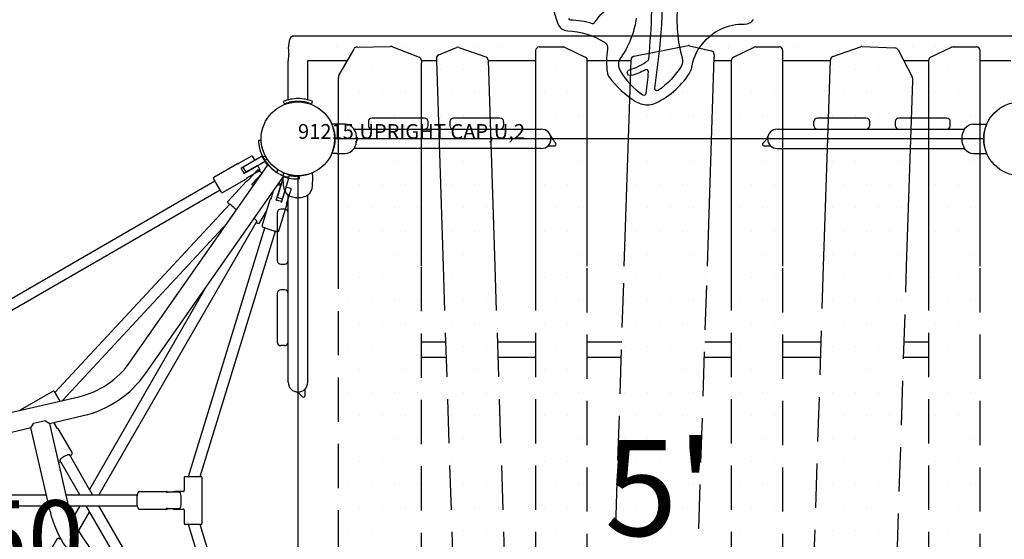
# Model space of a CAD drawing. Extents: x -432 to 1381, y 270 to 852.
# Drawn here: x 557 to 624, y 458 to 493 of the extents above; entities that cross this region are included whole.
import ezdxf
from ezdxf.enums import TextEntityAlignment as Align

# ---------------------------------------------------------------- set-up
doc = ezdxf.new("R2010")
doc.units = 0
doc.header["$LTSCALE"] = 12
doc.header["$MEASUREMENT"] = 0
doc.linetypes.add('HIDDEN', pattern=[0.375, 0.25, -0.125])
for name, color, linetype in [('27', 4, 'CONTINUOUS'), ('81', 252, 'CONTINUOUS'), ('GT-COMPONENT_LINEWORK', 7, 'CONTINUOUS'), ('GT-COMPONENT_PART_NUMBERS', 7, 'CONTINUOUS')]:
    doc.layers.add(name, color=color, linetype=linetype)
doc.styles.add('NORMAL', font='romans.shx')
doc.styles.get("Standard").update_dxf_attribs({"font": 'romans.shx'})

msp = doc.modelspace()

# ---------------------------------------------------------------- hatches: boundary and pattern name
at = {"layer": '81'}
h = msp.add_hatch(dxfattribs=at)
h.set_pattern_fill('DOTS', color=256, scale=25, angle=180)
h.set_pattern_definition([(180, (600.783, 485.3277), (-0.78125, -1.5625), [0, -1.5625])])
edge = h.paths.add_edge_path()
edge.add_line((622.543, 429.449), (625.69, 429.449))
edge.add_line((625.69, 429.449), (625.69, 429.49))
edge.add_line((625.69, 429.49), (625.773, 429.49))
edge.add_arc((623.995, 430.279), 1.945, 336.0839, 372.77246)
edge.add_line((625.892, 430.709), (625.926, 430.709))
edge.add_line((625.926, 430.709), (625.94, 431.109))
edge.add_line((625.94, 431.109), (625.94, 433.671))
edge.add_line((625.94, 433.671), (625.938, 433.753))
edge.add_spline(control_points=[(626.278, 433.865), (626.278, 433.865), (626.266, 433.86), (626.219, 433.842), (626.183, 433.828), (626.098, 433.799), (626.044, 433.782), (625.924, 433.749), (625.859, 433.734), (625.797, 433.722)], knot_values=[5.826647, 5.826647, 5.826647, 5.826647, 6.305153, 6.305153, 6.783658, 6.783658, 7.265667, 7.265667, 7.747676, 7.747676, 7.747676, 7.747676], degree=3, periodic=0)
edge.add_arc((625.283, 436.328), 2.656, 258.84982, 281.15018, ccw=False)
edge.add_spline(control_points=[(624.769, 433.722), (624.707, 433.734), (624.641, 433.749), (624.522, 433.782), (624.468, 433.799), (624.383, 433.828), (624.347, 433.842), (624.3, 433.86), (624.288, 433.865), (624.288, 433.865)], knot_values=[7.747676, 7.747676, 7.747676, 7.747676, 8.229686, 8.229686, 8.711695, 8.711695, 9.1902, 9.1902, 9.668706, 9.668706, 9.668706, 9.668706], degree=3, periodic=0)
edge.add_line((624.628, 433.753), (624.625, 433.671))
edge.add_line((624.625, 433.671), (624.625, 431.109))
edge.add_line((624.625, 431.109), (622.543, 431.109))
edge.add_line((622.543, 431.109), (622.543, 429.449))
edge = h.paths.add_edge_path()
edge.add_line((575.792, 429.49), (575.875, 429.49))
edge.add_line((575.875, 429.49), (575.875, 429.449))
edge.add_line((575.875, 429.449), (579.655, 429.449))
edge.add_line((579.655, 429.449), (579.132, 429.808))
edge.add_arc((579.274, 430.014), 0.25, 180, 235.49585, ccw=False)
edge.add_line((579.024, 430.014), (579.024, 430.158))
edge.add_line((579.024, 430.158), (579.024, 431.109))
edge.add_line((579.024, 431.109), (576.94, 431.109))
edge.add_line((576.94, 431.109), (576.94, 433.671))
edge.add_line((576.94, 433.671), (576.938, 433.753))
edge.add_spline(control_points=[(577.278, 433.865), (577.278, 433.865), (577.266, 433.86), (577.219, 433.842), (577.183, 433.828), (577.098, 433.799), (577.044, 433.782), (576.924, 433.749), (576.859, 433.734), (576.797, 433.722)], knot_values=[5.826647, 5.826647, 5.826647, 5.826647, 6.305153, 6.305153, 6.783658, 6.783658, 7.265667, 7.265667, 7.747676, 7.747676, 7.747676, 7.747676], degree=3, periodic=0)
edge.add_arc((576.283, 436.328), 2.656, 258.84982, 281.15018, ccw=False)
edge.add_spline(control_points=[(575.769, 433.722), (575.707, 433.734), (575.641, 433.749), (575.522, 433.782), (575.468, 433.799), (575.383, 433.828), (575.347, 433.842), (575.3, 433.86), (575.288, 433.865), (575.288, 433.865)], knot_values=[7.747676, 7.747676, 7.747676, 7.747676, 8.229686, 8.229686, 8.711695, 8.711695, 9.1902, 9.1902, 9.668706, 9.668706, 9.668706, 9.668706], degree=3, periodic=0)
edge.add_line((575.628, 433.753), (575.625, 433.671))
edge.add_line((575.625, 433.671), (575.625, 431.109))
edge.add_line((575.625, 431.109), (575.639, 430.709))
edge.add_line((575.639, 430.709), (575.674, 430.709))
edge.add_arc((577.57, 430.279), 1.945, 527.22754, 563.9161)
h.paths.add_polyline_path([(616.035, 429.95, -0.245036), (615.922, 429.748), (615.462, 429.449), (619.043, 429.449), (619.043, 431.109), (616.073, 431.109)])
h.paths.add_polyline_path([(609.166, 429.449), (610.387, 429.449), (610.441, 431.109), (609.166, 431.109)])
h.paths.add_polyline_path([(602.506, 429.449), (605.666, 429.449), (605.666, 431.109), (602.56, 431.109)])
h.paths.add_polyline_path([(595.899, 429.449), (596.875, 429.449), (596.929, 431.109), (595.899, 431.109)])
h.paths.add_polyline_path([(591.178, 429.449), (592.399, 429.449), (592.399, 431.109), (591.124, 431.109)])
h.paths.add_polyline_path([(584.649, 429.449), (587.672, 429.449), (587.618, 431.109), (584.649, 431.109)])
edge = h.paths.add_edge_path()
edge.add_line((575.674, 491.017), (575.639, 491.017))
edge.add_line((575.639, 491.017), (575.625, 490.617))
edge.add_line((575.625, 490.617), (575.625, 488.055))
edge.add_line((575.625, 488.055), (575.628, 487.973))
edge.add_spline(control_points=[(575.288, 487.862), (575.288, 487.862), (575.3, 487.866), (575.347, 487.885), (575.383, 487.898), (575.468, 487.927), (575.522, 487.944), (575.641, 487.977), (575.707, 487.993), (575.769, 488.005)], knot_values=[5.826647, 5.826647, 5.826647, 5.826647, 6.305139, 6.305139, 6.783645, 6.783645, 7.265654, 7.265654, 7.747663, 7.747663, 7.747663, 7.747663], degree=3, periodic=0)
edge.add_arc((576.283, 485.399), 2.656, 438.84982, 461.15018, ccw=False)
edge.add_spline(control_points=[(576.797, 488.005), (576.859, 487.993), (576.924, 487.977), (577.044, 487.944), (577.098, 487.927), (577.183, 487.898), (577.219, 487.885), (577.266, 487.866), (577.278, 487.862), (577.278, 487.862)], knot_values=[7.74769, 7.74769, 7.74769, 7.74769, 8.229699, 8.229699, 8.711708, 8.711708, 9.190214, 9.190214, 9.668706, 9.668706, 9.668706, 9.668706], degree=3, periodic=0)
edge.add_line((576.938, 487.973), (576.94, 488.055))
edge.add_line((576.94, 488.055), (576.94, 490.617))
edge.add_line((576.94, 490.617), (579.631, 490.617))
edge.add_line((579.631, 490.617), (580.085, 491.415))
edge.add_arc((580.303, 491.292), 0.25, 451.25214, 510.3473, ccw=False)
edge.add_line((580.297, 491.541), (582.542, 491.591))
edge.add_arc((582.548, 491.341), 0.25, 429.09297, 451.25214, ccw=False)
edge.add_line((582.637, 491.574), (584.49, 490.866))
edge.add_arc((584.401, 490.633), 0.25, 360, 429.09297, ccw=False)
edge.add_line((584.651, 490.633), (584.651, 490.617))
edge.add_line((584.651, 490.617), (585.672, 490.617))
edge.add_line((585.672, 490.617), (585.671, 490.65))
edge.add_line((585.671, 490.65), (585.671, 490.798))
edge.add_arc((585.921, 490.798), 0.25, 472.24579, 540, ccw=False)
edge.add_line((585.826, 491.029), (587.023, 491.519))
edge.add_arc((587.117, 491.287), 0.25, 430.42482, 472.24579, ccw=False)
edge.add_line((587.201, 491.523), (589.011, 490.879))
edge.add_arc((588.927, 490.644), 0.25, 361.87271, 430.42482, ccw=False)
edge.add_line((589.177, 490.652), (589.178, 490.617))
edge.add_line((589.178, 490.617), (592.399, 490.617))
edge.add_line((592.399, 490.617), (592.399, 491.16))
edge.add_line((592.399, 491.16), (592.399, 491.303))
edge.add_arc((592.649, 491.303), 0.25, 450, 540, ccw=False)
edge.add_line((592.649, 491.553), (594.24, 491.553))
edge.add_arc((594.24, 491.303), 0.25, 424.68877, 450, ccw=False)
edge.add_line((594.347, 491.529), (595.756, 490.863))
edge.add_arc((595.649, 490.637), 0.25, 360, 424.68877, ccw=False)
edge.add_line((595.899, 490.637), (595.899, 490.617))
edge.add_line((595.899, 490.617), (598.864, 490.617))
edge.add_line((598.864, 490.617), (598.866, 490.687))
edge.add_arc((599.116, 490.679), 0.25, 461.10415, 538.13728, ccw=False)
edge.add_line((599.068, 490.924), (602.733, 491.643))
edge.add_arc((602.781, 491.398), 0.25, 436.33922, 461.10415, ccw=False)
edge.add_line((602.84, 491.641), (604.314, 491.283))
edge.add_arc((604.255, 491.04), 0.25, 360.00453, 436.34375, ccw=False)
edge.add_line((604.505, 491.04), (604.505, 490.896))
edge.add_line((604.505, 490.896), (604.496, 490.617))
edge.add_line((604.496, 490.617), (605.666, 490.617))
edge.add_line((605.666, 490.617), (605.666, 490.637))
edge.add_arc((605.916, 490.637), 0.25, 475.31123, 540, ccw=False)
edge.add_line((605.809, 490.863), (607.219, 491.529))
edge.add_arc((607.325, 491.303), 0.25, 450.00525, 475.31648, ccw=False)
edge.add_line((607.325, 491.553), (608.916, 491.553))
edge.add_arc((608.916, 491.303), 0.25, 360, 450, ccw=False)
edge.add_line((609.166, 491.303), (609.166, 491.16))
edge.add_line((609.166, 491.16), (609.166, 490.617))
edge.add_line((609.166, 490.617), (612.382, 490.617))
edge.add_line((612.382, 490.617), (612.384, 490.675))
edge.add_arc((612.633, 490.667), 0.25, 469.57882, 538.13243, ccw=False)
edge.add_line((612.55, 490.903), (614.425, 491.57))
edge.add_arc((614.509, 491.334), 0.25, 447.49261, 469.57882, ccw=False)
edge.add_line((614.52, 491.584), (616.762, 491.486))
edge.add_arc((616.751, 491.236), 0.25, 387.92574, 447.49261, ccw=False)
edge.add_line((616.972, 491.353), (617.362, 490.617))
edge.add_line((617.362, 490.617), (619.043, 490.617))
edge.add_line((619.043, 490.617), (619.043, 490.637))
edge.add_arc((619.293, 490.637), 0.25, 115.31123, 180, ccw=False)
edge.add_line((619.186, 490.863), (620.596, 491.529))
edge.add_arc((620.702, 491.303), 0.25, 450, 475.31123, ccw=False)
edge.add_line((620.702, 491.553), (622.293, 491.553))
edge.add_arc((622.293, 491.303), 0.25, 360, 450, ccw=False)
edge.add_line((622.543, 491.303), (622.543, 491.16))
edge.add_line((622.543, 491.16), (622.543, 490.617))
edge.add_line((622.543, 490.617), (624.625, 490.617))
edge.add_line((624.625, 490.617), (624.625, 488.055))
edge.add_line((624.625, 488.055), (624.628, 487.973))
edge.add_spline(control_points=[(624.288, 487.862), (624.288, 487.862), (624.3, 487.866), (624.347, 487.885), (624.383, 487.898), (624.468, 487.927), (624.522, 487.944), (624.641, 487.977), (624.707, 487.993), (624.769, 488.005)], knot_values=[5.826647, 5.826647, 5.826647, 5.826647, 6.305139, 6.305139, 6.783645, 6.783645, 7.265654, 7.265654, 7.747663, 7.747663, 7.747663, 7.747663], degree=3, periodic=0)
edge.add_arc((625.283, 485.399), 2.656, 438.84982, 461.15018, ccw=False)
edge.add_spline(control_points=[(625.797, 488.005), (625.859, 487.993), (625.924, 487.977), (626.044, 487.944), (626.098, 487.927), (626.183, 487.898), (626.219, 487.885), (626.266, 487.866), (626.278, 487.862), (626.278, 487.862)], knot_values=[7.74769, 7.74769, 7.74769, 7.74769, 8.229699, 8.229699, 8.711708, 8.711708, 9.190214, 9.190214, 9.668706, 9.668706, 9.668706, 9.668706], degree=3, periodic=0)
edge.add_line((625.938, 487.973), (625.94, 488.055))
edge.add_line((625.94, 488.055), (625.94, 490.617))
edge.add_line((625.94, 490.617), (625.926, 491.017))
edge.add_line((625.926, 491.017), (625.892, 491.017))
edge.add_arc((623.995, 491.447), 1.945, 347.22754, 383.9161)
edge.add_line((625.773, 492.236), (625.69, 492.236))
edge.add_line((625.69, 492.236), (625.69, 492.277))
edge.add_line((625.69, 492.277), (575.875, 492.277))
edge.add_line((575.875, 492.277), (575.875, 492.236))
edge.add_line((575.875, 492.236), (575.792, 492.236))
edge.add_arc((577.57, 491.447), 1.945, 516.0839, 552.77246)
h.paths.add_polyline_path([(579.024, 430.158), (579.024, 430.014, 0.246993), (579.132, 429.808), (582.249, 427.666, 0.246588), (582.479, 427.638), (584.488, 428.405, 0.310957), (584.649, 428.639), (584.651, 490.489, 0.072855), (584.64, 490.561, 0.392695), (584.49, 490.866), (582.637, 491.574, 0.09699), (582.542, 491.591), (580.297, 491.541, 0.263722), (580.085, 491.415), (579.058, 489.611, 0.130103), (579.026, 489.487)])
h.paths.add_polyline_path([(587.68, 429.198, 0.1294), (587.717, 429.076), (588.503, 427.786, 0.267443), (588.722, 427.666), (589.864, 427.691, 0.091838), (589.954, 427.71), (591.052, 428.159, 0.385968), (591.197, 428.462, 0.081066), (591.208, 428.542), (589.177, 490.652, 0.308367), (589.011, 490.879), (587.201, 491.523, 0.184531), (587.023, 491.519), (585.826, 491.029, 0.385968), (585.681, 490.726, 0.110267), (585.674, 490.617), (585.672, 490.617)])
h.paths.add_polyline_path([(592.399, 428.566, 0.290001), (592.542, 428.34), (594.042, 427.63, 0.224546), (594.256, 427.63), (595.756, 428.34, 0.290001), (595.899, 428.566), (595.899, 490.493), (595.899, 490.637, 0.290001), (595.756, 490.863), (594.347, 491.529, 0.110892), (594.24, 491.553), (592.649, 491.553, 0.414214), (592.399, 491.303), (592.399, 491.16)])
h.paths.add_polyline_path([(596.814, 427.569, 0.081022), (596.824, 427.489, 0.386004), (596.969, 427.186), (598.629, 426.507, 0.14652), (598.771, 426.494), (602.238, 427.174, 0.349378), (602.44, 427.411), (604.505, 490.888, 0.081022), (604.494, 490.968, 0.42966), (604.314, 491.283), (602.84, 491.641, 0.10848), (602.733, 491.643), (599.068, 490.924, 0.429896), (598.874, 490.617), (598.864, 490.617)])
h.paths.add_polyline_path([(605.666, 428.566, 0.290001), (605.809, 428.34), (607.309, 427.63, 0.224546), (607.523, 427.63), (609.023, 428.34, 0.290001), (609.166, 428.566), (609.166, 491.16), (609.166, 491.303, 0.414214), (608.916, 491.553), (607.325, 491.553, 0.110892), (607.219, 491.529), (605.809, 490.863, 0.310966), (605.667, 490.617), (605.666, 490.617), (605.666, 490.493)])
h.paths.add_polyline_path([(610.368, 428.847, 0.081044), (610.378, 428.767, 0.385987), (610.523, 428.464), (612.505, 427.653, 0.246093), (612.736, 427.675), (615.922, 429.748, 0.245036), (616.035, 429.95), (617.969, 489.258, 0.081044), (617.959, 489.338, 0.19706), (617.94, 489.527), (616.972, 491.353, 0.265925), (616.762, 491.486), (614.52, 491.584, 0.096669), (614.425, 491.57), (612.55, 490.903, 0.37329), (612.388, 490.617), (612.382, 490.617)])
h.paths.add_polyline_path([(619.043, 428.566, 0.290001), (619.186, 428.34), (620.686, 427.63, 0.224546), (620.9, 427.63), (622.4, 428.34, 0.290001), (622.543, 428.566), (622.543, 491.16), (622.543, 491.303, 0.414214), (622.293, 491.553), (620.702, 491.553, 0.110892), (620.596, 491.529), (619.186, 490.863, 0.310966), (619.044, 490.617), (619.043, 490.617), (619.043, 490.493)])

# ---------------------------------------------------------------- linework, layer by layer
at = {"layer": 'GT-COMPONENT_LINEWORK'}
for p, q in [((575.875, 492.236), (575.792, 492.236)), ((625.69, 492.277), (575.875, 492.277)), ((575.875, 492.277), (575.875, 492.236)), ((580.297, 491.541), (582.542, 491.591)), ((582.637, 491.574), (584.49, 490.866)), ((585.826, 491.029), (587.023, 491.519)), ((587.201, 491.523), (589.011, 490.879)), ((592.649, 491.553), (594.24, 491.553)), ((594.347, 491.529), (595.756, 490.863)), ((599.068, 490.924), (602.733, 491.643)), ((602.84, 491.641), (604.314, 491.283)), ((605.809, 490.863), (607.219, 491.529)), ((607.325, 491.553), (608.916, 491.553)), ((612.55, 490.903), (614.425, 491.57)), ((614.52, 491.584), (616.762, 491.486)), ((619.186, 490.863), (620.596, 491.529)), ((620.702, 491.553), (622.293, 491.553)), ((575.639, 491.017), (575.625, 490.617)), ((575.674, 491.017), (575.639, 491.017)), ((579.058, 489.611), (580.085, 491.415)), ((585.671, 490.798), (585.671, 490.654)), ((592.399, 491.303), (592.399, 491.16)), ((592.399, 491.16), (592.399, 476.688)), ((604.043, 476.688), (604.505, 490.896)), ((604.505, 491.04), (604.505, 490.896)), ((609.166, 491.16), (609.166, 491.303)), ((609.166, 476.688), (609.166, 491.16)), ((616.972, 491.353), (617.94, 489.527)), ((622.543, 491.16), (622.543, 491.303)), ((622.543, 476.688), (622.543, 491.16)), ((575.625, 488.055), (575.625, 490.617)), ((576.94, 488.055), (576.94, 490.617)), ((579.631, 490.617), (576.94, 490.617)), ((584.65, 476.688), (584.651, 490.489)), ((584.651, 490.633), (584.651, 490.489)), ((585.672, 490.617), (584.651, 490.617)), ((585.671, 490.646), (586.127, 476.688)), ((589.177, 490.652), (589.633, 476.688)), ((592.399, 490.617), (589.178, 490.617)), ((595.899, 476.688), (595.899, 490.637)), ((598.864, 490.617), (595.899, 490.617)), ((598.411, 476.688), (598.866, 490.687)), ((605.666, 490.617), (604.496, 490.617)), ((605.666, 490.637), (605.666, 490.493)), ((605.666, 490.493), (605.666, 476.688)), ((612.382, 490.617), (609.166, 490.617)), ((611.928, 476.688), (612.384, 490.675)), ((619.043, 490.617), (617.362, 490.617)), ((619.043, 490.637), (619.043, 476.688)), ((624.625, 490.617), (622.543, 490.617)), ((579.025, 476.688), (579.026, 489.487)), ((617.559, 476.688), (617.969, 489.258)), ((617.969, 489.267), (617.969, 489.41)), ((575.288, 487.862), (575.358, 487.688)), ((575.628, 487.973), (575.625, 488.055)), ((576.938, 487.973), (576.94, 488.055)), ((577.208, 487.688), (577.278, 487.862)), ((578.908, 486.328), (578.577, 486.322)), ((579.473, 486.318), (578.908, 486.328)), ((581.055, 486.485), (581.055, 486.235)), ((584.862, 486.735), (581.305, 486.735)), ((585.112, 486.235), (585.112, 486.485)), ((586.578, 486.485), (586.578, 486.235)), ((589.98, 486.735), (586.828, 486.735)), ((590.23, 486.485), (590.23, 486.235)), ((611.268, 486.235), (611.268, 486.485)), ((614.803, 486.735), (611.518, 486.735)), ((615.053, 486.235), (615.053, 486.485)), ((616.787, 486.485), (616.787, 486.235)), ((620.268, 486.735), (617.037, 486.735)), ((620.518, 486.235), (620.518, 486.485)), ((622.093, 486.318), (622.658, 486.328)), ((622.658, 486.328), (622.989, 486.322)), ((580.083, 485.985), (592.783, 485.985)), ((608.783, 485.985), (621.483, 485.985)), ((573.785, 485.224), (573.601, 485.217)), ((622.783, 485.328), (578.783, 485.328)), ((580.266, 485.287), (580.266, 485.368)), ((593.255, 484.849), (593.679, 484.849)), ((607.887, 484.849), (608.333, 484.849)), ((621.3, 485.368), (621.3, 485.287)), ((573.139, 484.159), (572.253, 483.648)), ((573.862, 484.146), (572.574, 483.403)), ((573.166, 484.152), (573.323, 483.88)), ((574.049, 483.822), (573.862, 484.146)), ((574.078, 484.146), (573.904, 484.077)), ((578.908, 484.328), (578.577, 484.333)), ((578.908, 484.328), (579.473, 484.338)), ((592.783, 484.67), (580.083, 484.67)), ((608.783, 484.67), (621.483, 484.67)), ((622.093, 484.338), (622.658, 484.328)), ((622.658, 484.328), (622.989, 484.333)), ((564.885, 470.193), (574.223, 483.532)), ((570.572, 482.724), (572.18, 483.652)), ((572.218, 483.657), (572.233, 483.653)), ((572.45, 483.352), (573.316, 483.852)), ((573.522, 483.495), (572.656, 482.995)), ((572.761, 483.078), (574.049, 483.822)), ((573.549, 483.488), (573.706, 483.216)), ((574.193, 483.955), (574.036, 483.853)), ((565.963, 469.439), (575.299, 482.776)), ((572.439, 483.311), (572.615, 483.006)), ((572.761, 483.078), (572.574, 483.403)), ((572.813, 482.678), (573.699, 483.189)), ((573.562, 483.224), (572.868, 482.476)), ((573.823, 482.984), (573.157, 482.267)), ((573.264, 482.366), (573.835, 482.978)), ((573.606, 483.213), (573.822, 483.012)), ((574.712, 483.144), (574.714, 483.143)), ((574.847, 483.061), (574.944, 483.216)), ((575.306, 482.773), (574.868, 481.342)), ((575.283, 482.703), (575.289, 483.034)), ((575.666, 482.712), (575.709, 482.895)), ((575.792, 482.83), (575.796, 482.875)), ((576.283, 482.828), (576.283, 438.828)), ((576.39, 482.642), (576.362, 482.827)), ((577.283, 482.703), (577.277, 483.034)), ((539.133, 464.288), (570.643, 482.481)), ((571.09, 481.706), (570.55, 482.642)), ((571.172, 481.684), (572.78, 482.613)), ((571.526, 481.092), (572.788, 482.449)), ((572.808, 482.658), (572.804, 482.643)), ((573.35, 482.285), (573.264, 482.366)), ((575.089, 482.146), (574.781, 481.144)), ((575.076, 482.171), (574.911, 482.222)), ((574.985, 482.328), (575.052, 482.289)), ((575.085, 482.133), (575.126, 482.204)), ((575.227, 481.232), (575.664, 482.663)), ((575.293, 482.137), (575.283, 482.703)), ((577.273, 482.137), (577.283, 482.703)), ((539.487, 463.674), (570.998, 481.867)), ((574.61, 481.791), (574.442, 481.247)), ((575.175, 481.022), (575.483, 482.025)), ((575.79, 481.952), (575.508, 482.038)), ((575.513, 480.918), (575.813, 481.893)), ((575.625, 468.828), (575.625, 481.527)), ((575.813, 481.893), (575.821, 481.919)), ((576.94, 468.828), (576.94, 481.527)), ((559.794, 468.138), (571.658, 480.901)), ((573.846, 479.443), (574.39, 481.214)), ((575.227, 481.232), (574.868, 481.342)), ((574.993, 479.09), (575.537, 480.861)), ((576.242, 481.345), (576.324, 481.345)), ((573.704, 479.661), (574.151, 480.435)), ((574.875, 480.312), (574.875, 477.081)), ((575.375, 480.562), (575.125, 480.562)), ((560.312, 467.597), (571.474, 479.605)), ((573.495, 479.75), (562.786, 461.202)), ((568.858, 462.453), (574.037, 479.294)), ((569.641, 462.453), (574.752, 479.075)), ((575.125, 476.831), (575.375, 476.831)), ((570.043, 475.268), (562.138, 461.576)), ((574.875, 474.848), (574.875, 471.563)), ((575.375, 475.098), (575.125, 475.098)), ((575.375, 471.313), (575.125, 471.313)), ((559.674, 468.221), (557.451, 466.938)), ((559.759, 468.198), (560.13, 467.555)), ((576.762, 467.932), (576.762, 468.377)), ((536.266, 462.053), (561.412, 467.851)), ((559.152, 466.221), (558.358, 466.038)), ((559.152, 466.221), (559.452, 466.033)), ((559.433, 466.045), (561.707, 466.569)), ((559.951, 465.724), (559.726, 466.113)), ((536.585, 460.778), (558.182, 465.757)), ((558.17, 465.738), (558.358, 466.038)), ((559.47, 460.101), (558.17, 465.738)), ((560.751, 460.397), (559.452, 466.033)), ((560.962, 464.065), (560.04, 465.661)), ((561.49, 461.202), (560.132, 463.554)), ((562.354, 461.202), (560.78, 463.928)), ((568.573, 462.39), (568.573, 461.49)), ((568.635, 462.453), (569.71, 462.453)), ((569.773, 462.39), (569.773, 459.265)), ((565.529, 461.428), (567.372, 461.428)), ((568.51, 461.428), (567.933, 461.428)), ((540.072, 461.202), (559.216, 461.202)), ((560.566, 461.202), (565.382, 461.202)), ((568.267, 461.382), (567.371, 461.382)), ((568.366, 460.618), (568.366, 461.037)), ((540.072, 460.454), (559.389, 460.454)), ((560.738, 460.454), (565.382, 460.454)), ((561.49, 460.454), (560.996, 459.599)), ((562.138, 460.08), (561.388, 458.782)), ((570.047, 446.381), (561.922, 460.454)), ((573.435, 442.009), (562.786, 460.454)), ((565.529, 460.228), (567.372, 460.228)), ((567.371, 460.273), (568.267, 460.273)), ((567.933, 460.228), (568.51, 460.228)), ((568.573, 460.165), (568.573, 459.265)), ((569.71, 459.203), (568.635, 459.203)), ((574.037, 442.361), (568.858, 459.203)), ((574.752, 442.581), (569.641, 459.203)), ((559.923, 458.191), (559.001, 456.594)), ((560.198, 458.215), (560.192, 458.205)), ((575.3, 438.88), (561.659, 458.358))]:
    msp.add_line(p, q, dxfattribs=at)
at = {"layer": 'GT-COMPONENT_LINEWORK', "linetype": 'HIDDEN'}
for p, q in [((579.024, 430.158), (579.025, 476.688)), ((584.649, 428.639), (584.65, 476.688)), ((586.127, 476.688), (587.68, 429.198)), ((589.633, 476.688), (591.208, 428.542)), ((592.399, 476.688), (592.399, 428.566)), ((595.899, 428.566), (595.899, 476.688)), ((596.814, 427.569), (598.411, 476.688)), ((602.44, 427.411), (604.043, 476.688)), ((605.666, 476.688), (605.666, 428.566)), ((609.166, 428.566), (609.166, 476.688)), ((610.368, 428.847), (611.928, 476.688)), ((616.035, 429.95), (617.559, 476.688)), ((619.043, 476.688), (619.043, 428.566)), ((622.543, 428.566), (622.543, 476.688)), ((584.65, 471.572), (586.295, 471.572)), ((589.801, 471.572), (592.399, 471.572)), ((595.899, 471.572), (598.245, 471.572)), ((603.876, 471.572), (605.666, 471.572)), ((609.166, 471.572), (611.761, 471.572)), ((617.392, 471.572), (619.043, 471.572)), ((584.65, 470.543), (586.328, 470.543)), ((589.834, 470.543), (592.399, 470.543)), ((595.899, 470.543), (598.211, 470.543)), ((603.843, 470.543), (605.666, 470.543)), ((609.166, 470.543), (611.727, 470.543)), ((617.359, 470.543), (619.043, 470.543))]:
    msp.add_line(p, q, dxfattribs=at)
at = {"layer": 'GT-COMPONENT_LINEWORK'}
for points in [[(602.032, 494.354, 0.097881), (602.344, 490.789, -0.207381), (602.28, 490.283, -0.110938), (600.699, 488.602, -0.654702), (600.473, 488.746, 0.041864), (601.058, 497.451, -0.65072)], [(599.215, 493.494, -0.050874), (598.935, 492.32, -0.07124), (598.169, 490.839, 0.298731), (598.129, 489.933, 0.11296), (599.678, 488.313, 0.564571), (599.904, 488.416, 0.005889), (600.053, 489.869, 0.611721), (599.84, 490.006, -0.062836), (598.879, 489.615, -0.478819), (598.616, 489.803, -0.349708), (598.77, 490.013, 0.098911), (600.022, 490.641, 0.203395), (600.077, 490.743, 0.029735), (600.281, 497.271, 0.621386)], [(593.439, 496.356, 0.106991), (593.905, 493.127, 0.301479), (594.558, 492.655, -0.131519), (597.063, 491.877, -0.301282), (597.278, 491.395, 0.076227), (597.261, 489.783, 0.122749), (597.35, 489.566, 0.098199), (599.22, 487.846, 0.158919), (600.094, 487.639, 0.086567), (600.579, 487.774, 0.148996), (602.908, 489.905, 0.09725), (602.971, 490.081, -0.133993), (603.683, 491.749, -0.236529), (606.566, 493.108, 0.252768), (607.182, 493.421, 0.182828)], [(594.622, 493.489, 0.311508), (594.757, 493.393, -0.075889), (596.234, 493.146, 0.339727), (596.401, 493.205, -0.130089), (597.812, 494.48, -0.147057)]]:
    msp.add_lwpolyline(points, format="xyb", dxfattribs=at)
for centre in [(576.283, 485.328), (576.283, 485.328), (576.283, 485.328), (625.283, 485.328), (625.283, 485.328), (625.283, 485.328)]:
    msp.add_circle(centre, 2.5, dxfattribs=at)
for centre, radius, start, end in [((577.57, 491.447), 1.945, 156.0839, 192.77246), ((580.303, 491.292), 0.25, 91.25214, 150.3473), ((582.548, 491.341), 0.25, 69.09297, 91.25214), ((587.117, 491.287), 0.25, 70.42482, 112.24579), ((592.649, 491.303), 0.25, 90, 180), ((594.24, 491.303), 0.25, 64.68877, 90), ((602.781, 491.398), 0.25, 76.33922, 101.10415), ((607.325, 491.303), 0.25, 89.99475, 115.31648), ((608.916, 491.303), 0.25, 0, 90), ((614.509, 491.334), 0.25, 87.49261, 109.57882), ((616.751, 491.236), 0.25, 27.92574, 87.49261), ((620.702, 491.303), 0.25, 90, 115.31123), ((622.293, 491.303), 0.25, 0, 90), ((584.401, 490.633), 0.25, 360, 69.09297), ((585.921, 490.798), 0.25, 112.24579, 180), ((588.927, 490.644), 0.25, 1.87271, 70.42482), ((595.649, 490.637), 0.25, 0, 64.68877), ((599.116, 490.679), 0.25, 101.10415, 178.13728), ((604.255, 491.04), 0.25, 359.99547, 76.34375), ((605.916, 490.637), 0.25, 115.31123, 180), ((612.633, 490.667), 0.25, 109.57882, 178.13243), ((619.293, 490.637), 0.25, 115.31123, 180), ((584.401, 490.489), 0.25, 359.99813, 360), ((585.921, 490.654), 0.25, 180, 181.87271), ((579.276, 489.487), 0.25, 150.3473, 179.99813), ((617.719, 489.41), 0.25, 360, 27.92574), ((617.719, 489.267), 0.25, 358.13243, 360), ((576.284, 485.395), 2.661, 101.15898, 111.9912), ((576.053, 485.981), 1.843, 110.95737, 112.15137), ((576.284, 485.396), 2.472, 100.3219, 111.1018), ((576.283, 485.399), 2.656, 78.84982, 101.15018), ((576.283, 485.399), 2.469, 79.68504, 100.31496), ((576.282, 485.395), 2.473, 68.00946, 79.67558), ((576.282, 485.397), 2.658, 68.83049, 78.84664), ((576.531, 486.026), 1.982, 67.85915, 68.96818), ((577.116, 485.686), 1.593, 23.12542, 23.51794), ((576.308, 485.338), 2.473, 21.69071, 23.18957), ((576.28, 485.327), 2.503, 12.42047, 21.69575), ((579.46, 485.568), 0.75, 34.66465, 89), ((581.305, 486.485), 0.25, 90, 180), ((581.305, 486.235), 0.25, 180, 270), ((584.862, 486.485), 0.25, 360, 90), ((584.862, 486.235), 0.25, 270, 360), ((586.828, 486.485), 0.25, 90, 180), ((586.828, 486.235), 0.25, 180, 270), ((589.98, 486.485), 0.25, 360, 90), ((589.98, 486.235), 0.25, 270, 360), ((611.518, 486.485), 0.25, 90, 180), ((611.518, 486.235), 0.25, 180, 270), ((614.803, 486.485), 0.25, 360, 90), ((614.803, 486.235), 0.25, 270, 360), ((617.037, 486.485), 0.25, 90, 180), ((617.037, 486.235), 0.25, 180, 270), ((620.268, 486.485), 0.25, 360, 90), ((620.268, 486.235), 0.25, 270, 360), ((622.106, 485.568), 0.75, 91, 145.33535), ((625.286, 485.327), 2.503, 158.3048, 167.57898), ((625.274, 485.331), 2.491, 156.56283, 158.30242), ((576.283, 485.328), 2.5, 347.58546, 12.41454), ((579.202, 485.389), 1.064, 358.85899, 34.6609), ((592.783, 485.328), 0.657, 270, 90), ((594.911, 486.315), 1.688, 204.84617, 208.97756), ((595.388, 486.586), 2.237, 209.14604, 213.18953), ((607.29, 485.752), 0.894, 336.85811, 341.08323), ((608.783, 485.328), 0.657, 90, 270), ((607.121, 485.811), 1.073, 340.99527, 343.81456), ((622.364, 485.389), 1.064, 145.3391, 181.14101), ((625.283, 485.328), 2.5, 167.58546, 192.41454), ((576.257, 485.312), 2.658, 182.0462, 184.74207), ((576.256, 485.312), 2.656, 184.74277, 235.25723), ((576.28, 485.329), 2.503, 338.3048, 347.57898), ((579.202, 485.266), 1.064, 325.3391, 1.14101), ((593.266, 484.777), 0.075, 126.93646, 131.2854), ((593.259, 484.785), 0.0644, 116.23148, 127.14824), ((593.255, 484.794), 0.0547, 89.86707, 116.29192), ((596.191, 487.108), 3.195, 213.13015, 215.12143), ((599.711, 489.577), 7.494, 215.07629, 215.89469), ((605.807, 493.911), 14.973, 215.6559, 216.45255), ((593.679, 484.953), 0.104, 270, 36.38292), ((607.887, 484.953), 0.104, 137.15423, 270), ((610.86, 482.191), 4.161, 136.43851, 137.11267), ((588.605, 503.44), 26.609, 316.30661, 316.51703), ((605.731, 487.189), 2.999, 316.63035, 318.05397), ((606.81, 486.226), 1.553, 317.90503, 324.76603), ((607.752, 485.519), 0.376, 327.04197, 330.41816), ((607.512, 485.655), 0.652, 330.44404, 336.9554), ((622.364, 485.266), 1.064, 178.85899, 214.6609), ((625.286, 485.328), 2.503, 192.42047, 201.69575), ((573.149, 484.142), 0.02, 30, 120), ((575.822, 484.835), 1.876, 201.55094, 208.42845), ((576.292, 485.324), 2.491, 336.56283, 338.30242), ((579.46, 485.087), 0.75, 271, 325.33535), ((622.106, 485.087), 0.75, 214.66465, 269), ((625.258, 485.317), 2.473, 201.69071, 203.18957), ((624.45, 484.969), 1.593, 203.12542, 203.51794), ((572.205, 483.609), 0.05, 75, 120), ((572.246, 483.701), 0.05, 255, 300), ((573.306, 483.87), 0.02, 300, 30), ((573.532, 483.478), 0.02, 30, 120), ((575.823, 484.835), 2.064, 201.55179, 208.51027), ((575.822, 484.835), 2.063, 208.51206, 219.18047), ((575.7, 484.928), 1.982, 212.86479, 213.97381), ((576.265, 485.301), 2.658, 213.83613, 223.85228), ((576.264, 485.3), 2.656, 223.85545, 246.15582), ((572.465, 483.326), 0.03, 120.00141, 209.99859), ((572.641, 483.021), 0.03, 210.00837, 299.99163), ((573.577, 483.21), 0.02, 56.27078, 137.09089), ((573.52, 483.124), 0.123, 51.70646, 56.14889), ((573.497, 483.097), 0.159, 46.99011, 51.62023), ((573.689, 483.206), 0.02, 300, 30), ((573.808, 482.997), 0.02, 317.09089, 47.09089), ((576.257, 485.314), 2.659, 235.25858, 237.95316), ((576.265, 485.304), 2.661, 246.16462, 256.99684), ((576.279, 485.319), 2.491, 246.56283, 248.30242), ((576.087, 484.682), 2.062, 247.55028, 278.44996), ((576.284, 485.331), 2.503, 248.3048, 257.57898), ((576.087, 484.682), 1.875, 258.02903, 270.78774), ((575.947, 484.768), 1.899, 262.70646, 265.0238), ((576.283, 485.328), 2.5, 257.58546, 282.41454), ((575.897, 484.169), 1.298, 264.95675, 265.54884), ((576.087, 484.683), 1.876, 270.78971, 278.44803), ((576.282, 485.33), 2.503, 282.42047, 291.69575), ((576.293, 485.303), 2.473, 291.69071, 293.18957), ((576.641, 484.495), 1.593, 293.12542, 293.51794), ((570.602, 482.672), 0.06, 120, 210), ((572.755, 482.656), 0.05, 300, 345), ((572.832, 482.408), 0.0597, 135.64934, 137.12664), ((572.824, 482.416), 0.0492, 121.42407, 136.00133), ((572.83, 482.407), 0.0594, 116.45477, 122.1876), ((572.836, 482.394), 0.0743, 107.00022, 116.12327), ((572.856, 482.645), 0.05, 120, 165), ((572.854, 482.335), 0.136, 102.37079, 106.92017), ((572.88, 482.221), 0.253, 100.26458, 102.44021), ((572.914, 482.03), 0.447, 98.35899, 100.221), ((572.842, 482.521), 0.05, 278.45115, 317.09089), ((573.178, 482.248), 0.0284, 136.73497, 220.61804), ((573.179, 482.249), 0.0302, 220.0731, 228.32677), ((567.589, 475.977), 8.372, 47.43851, 48.2861), ((574.879, 481.986), 0.349, 55.17452, 60.15768), ((575.07, 482.152), 0.02, 342.90911, 72.90911), ((574.949, 482.087), 0.227, 48.06365, 55.17454), ((574.997, 482.141), 0.155, 39.30208, 48.01422), ((575.022, 482.162), 0.121, 31.10703, 39.10696), ((575.109, 482.214), 0.02, 330, 30.8827), ((576.043, 482.151), 0.75, 181, 235.33535), ((576.523, 482.151), 0.75, 304.66465, 359), ((571.142, 481.736), 0.06, 210, 300), ((575.502, 482.019), 0.02, 72.90911, 162.90911), ((576.221, 482.409), 1.064, 235.3391, 271.14101), ((575.743, 481.798), 0.161, 68.91758, 72.99812), ((575.755, 481.83), 0.126, 64.52445, 68.89356), ((575.761, 481.843), 0.112, 63.73632, 64.42487), ((575.802, 481.925), 0.02, 342.90911, 63.72922), ((576.345, 482.409), 1.064, 268.85899, 304.6609), ((571.573, 481.049), 0.0638, 137.36982, 191.07882), ((571.58, 481.049), 0.0708, 190.15447, 200.077), ((571.612, 481.06), 0.104, 199.81049, 212.19963), ((571.768, 481.155), 0.287, 211.80026, 217.11256), ((571.959, 481.299), 0.526, 217.0033, 219.68272), ((572.391, 481.657), 1.088, 219.65303, 221.15688), ((572.872, 482.075), 1.724, 221.09628, 222.79099), ((573.638, 482.779), 2.764, 222.71284, 223.52125), ((574.439, 481.199), 0.0513, 151.62559, 163.11263), ((574.444, 481.197), 0.0561, 140.78066, 151.97289), ((574.452, 481.191), 0.0664, 133.65235, 141.34659), ((574.487, 481.155), 0.116, 129.23808, 133.88552), ((574.541, 481.089), 0.202, 126.6537, 129.31445), ((574.626, 480.977), 0.342, 125.01054, 126.72895), ((574.732, 480.827), 0.526, 124.25, 125.07189), ((574.407, 481.303), 0.05, 304.26938, 342.90911), ((574.829, 481.203), 0.0286, 162.662, 254.95512), ((572.482, 472.967), 8.535, 71.72474, 74.09349), ((575.168, 481.1), 0.03, 251.65653, 264.04738), ((575.168, 481.099), 0.0284, 263.64354, 343.29925), ((575.573, 480.944), 0.05, 162.90911, 201.54885), ((575.112, 480.761), 0.447, 19.779, 21.64101), ((575.294, 480.827), 0.253, 17.55979, 19.73542), ((575.405, 480.862), 0.136, 13.07983, 17.62921), ((575.48, 480.879), 0.0597, 342.87336, 344.35066), ((575.466, 480.876), 0.0743, 3.87673, 12.99978), ((575.491, 480.876), 0.0492, 343.99867, 358.57593), ((575.48, 480.877), 0.0594, 357.8124, 3.54523), ((575.125, 480.312), 0.25, 90, 180), ((575.375, 480.312), 0.25, 360, 90), ((573.745, 480.561), 0.967, 251.24622, 254.4286), ((573.659, 480.252), 0.645, 254.44885, 258.74952), ((573.618, 480.052), 0.441, 258.81626, 263.36994), ((573.603, 479.916), 0.304, 263.37472, 267.98138), ((573.599, 479.811), 0.199, 267.84037, 279.07243), ((573.612, 479.733), 0.121, 278.99457, 296.49915), ((573.624, 479.709), 0.0935, 296.72536, 329.15742), ((573.907, 479.425), 0.064, 163.22561, 199.00273), ((573.913, 479.428), 0.07, 199.83111, 215.04645), ((573.933, 479.445), 0.0966, 216.74192, 240.05053), ((574.097, 479.715), 0.413, 238.98603, 246.84771), ((574.58, 480.796), 1.596, 246.16074, 248.36842), ((575.271, 482.556), 3.487, 248.46777, 250.43633), ((576.62, 486.417), 7.578, 250.60589, 254.83629), ((575.708, 483.05), 4.089, 254.83186, 256.6435), ((575.257, 481.149), 2.135, 256.62196, 258.48343), ((575.02, 479.968), 0.931, 258.29454, 261.59771), ((574.929, 479.354), 0.31, 261.59987, 267.46297), ((574.922, 479.156), 0.112, 266.60043, 277.16504), ((574.926, 479.126), 0.0813, 276.85683, 286.76582), ((574.932, 479.11), 0.064, 286.06497, 342.62581), ((575.125, 477.081), 0.25, 180, 270), ((575.375, 477.081), 0.25, 270, 360), ((575.125, 474.848), 0.25, 90, 180), ((575.375, 474.848), 0.25, 360, 90), ((575.125, 471.563), 0.25, 180, 270), ((575.375, 471.563), 0.25, 270, 360), ((560.099, 473.544), 5.843, 282.9824, 325.00564), ((560.099, 473.544), 7.158, 282.9824, 325.00564), ((576.283, 468.828), 0.657, 180, 360), ((559.705, 468.167), 0.0625, 30, 120), ((575.8, 467.166), 1.073, 70.99527, 73.81456), ((575.859, 467.335), 0.894, 66.85811, 71.08323), ((575.955, 467.557), 0.652, 60.44404, 66.9554), ((576.091, 467.797), 0.376, 57.04197, 60.41816), ((575.385, 466.854), 1.553, 47.90503, 54.76603), ((574.421, 465.776), 2.999, 46.63035, 48.05397), ((558.17, 448.65), 26.609, 46.30661, 46.51703), ((579.419, 470.904), 4.161, 226.43851, 227.11267), ((576.658, 467.932), 0.104, 227.15423, 360), ((559.426, 465.954), 0.385, 1.7642, 26.11473), ((560.042, 465.777), 0.105, 210.2359, 226.46133), ((560.022, 465.755), 0.0759, 226.47058, 233.205), ((560.001, 465.728), 0.0417, 233.16726, 240.35718), ((559.99, 465.708), 0.0187, 240.614, 244.60767), ((559.986, 465.699), 0.00915, 244.89482, 250.0372), ((559.971, 465.563), 0.128, 79.90286, 84.99115), ((559.976, 465.589), 0.102, 73.90672, 80.01328), ((559.982, 465.61), 0.0804, 66.50048, 73.96131), ((559.988, 465.624), 0.0642, 56.49878, 66.59776), ((559.996, 465.635), 0.0513, 30.32208, 56.91362), ((560.882, 464.02), 0.092, 1.97861, 29.34286), ((560.016, 463.801), 0.386, 275.83841, 279.28257), ((559.999, 463.906), 0.493, 279.25618, 282.12033), ((559.963, 464.074), 0.664, 282.10891, 285.15095), ((559.903, 464.293), 0.891, 285.15167, 288.23731), ((559.853, 464.453), 1.058, 288.13495, 288.68274), ((560.253, 464.495), 0.891, 311.14708, 315.88394), ((560.499, 464.255), 0.547, 316.02573, 320.87713), ((560.615, 464.159), 0.397, 321.0416, 324.71191), ((560.764, 464.057), 0.216, 324.05244, 337.64356), ((560.843, 464.024), 0.131, 337.71533, 349.94912), ((560.868, 464.019), 0.106, 350.18493, 1.99131), ((568.635, 462.39), 0.0625, 90, 180), ((569.71, 462.39), 0.0625, 360, 90), ((565.615, 461.256), 0.21, 139.70271, 155.90557), ((565.542, 461.316), 0.115, 119.52457, 139.07966), ((565.531, 461.333), 0.0946, 91.03493, 118.75215), ((567.351, 461.39), 0.00465, 236.01187, 242.52989), ((567.355, 461.396), 0.0123, 241.56924, 246.29368), ((567.358, 461.404), 0.0211, 246.20691, 250.18702), ((567.362, 461.416), 0.0331, 250.14218, 255.85676), ((567.372, 461.376), 0.0512, 63.87574, 89.68934), ((567.367, 461.365), 0.0639, 52.99234, 64.21654), ((567.354, 461.348), 0.085, 42.94745, 53.02944), ((567.329, 461.324), 0.12, 35.48705, 43.05505), ((567.309, 461.309), 0.145, 34.80406, 35.73857), ((567.434, 461.401), 0.0107, 232.30636, 234.4323), ((567.44, 461.41), 0.0218, 235.39556, 240.4613), ((567.451, 461.43), 0.0443, 240.59654, 247.26997), ((567.464, 461.46), 0.0769, 247.20574, 253.51161), ((567.472, 461.487), 0.105, 253.54556, 269.76611), ((567.933, 461.042), 0.385, 90.03013, 118.23853), ((568.51, 461.49), 0.0625, 270.02122, 343.85009), ((568.512, 461.489), 0.0602, 344.38028, 347.95695), ((568.506, 461.491), 0.0673, 347.45398, 351.03825), ((568.509, 461.49), 0.0636, 351.49127, 359.84401), ((567.689, 460.828), 2.339, 173.57866, 182.64562), ((567.419, 460.806), 2.068, 182.40014, 186.66958), ((566.723, 460.934), 1.368, 167.83278, 173.48952), ((566.107, 461.067), 0.737, 161.94161, 167.82522), ((565.826, 461.157), 0.442, 155.40806, 161.78097), ((567.367, 461.432), 0.0503, 255.74421, 260.51942), ((567.369, 461.447), 0.0652, 260.45348, 264.7763), ((567.371, 461.464), 0.0824, 264.71359, 270.12853), ((568.267, 461.362), 0.02, 27.65753, 90), ((567.646, 461.037), 0.72, 359.98806, 27.60556), ((566.444, 461.709), 7.157, 192.9824, 215.00564), ((566.444, 461.709), 5.843, 192.9824, 215.00564), ((566.723, 460.721), 1.367, 186.5064, 192.16436), ((566.074, 460.58), 0.703, 192.06013, 199.62171), ((565.752, 460.466), 0.362, 199.74738, 204.81615), ((565.624, 460.405), 0.22, 204.47635, 216.14671), ((565.571, 460.366), 0.154, 215.97509, 224.23328), ((565.531, 460.324), 0.0968, 222.86175, 268.8164), ((567.352, 460.264), 0.00617, 118.02813, 122.94036), ((567.355, 460.258), 0.0136, 112.19871, 118.35369), ((567.361, 460.244), 0.0289, 106.39261, 112.11072), ((567.365, 460.23), 0.0433, 101.28102, 106.38024), ((567.369, 460.21), 0.0636, 95.20339, 101.23437), ((567.371, 460.189), 0.0846, 89.93998, 95.21191), ((567.372, 460.278), 0.0505, 270.22871, 291.64318), ((567.367, 460.291), 0.0639, 291.87228, 310.59467), ((567.349, 460.312), 0.0918, 310.07823, 318.15549), ((567.322, 460.336), 0.128, 318.20328, 325.35945), ((567.435, 460.253), 0.0127, 122.84943, 127.0565), ((567.442, 460.242), 0.0258, 117.96944, 123.0097), ((567.451, 460.226), 0.0441, 114.06796, 118.10809), ((567.459, 460.207), 0.0649, 109.5508, 114.11969), ((567.468, 460.181), 0.0919, 102.63812, 109.53852), ((567.472, 460.167), 0.106, 91.227, 102.8193), ((567.471, 460.178), 0.0956, 90.01334, 91.05831), ((567.933, 460.613), 0.385, 241.76559, 269.96575), ((568.267, 460.293), 0.02, 270, 332.34247), ((567.646, 460.618), 0.72, 332.39444, 0.01193), ((568.51, 460.165), 0.0625, 45.13031, 89.99905), ((568.505, 460.16), 0.0698, 29.90385, 44.71261), ((568.524, 460.172), 0.0473, 17.43131, 29.61245), ((568.435, 460.144), 0.141, 15.95514, 17.4104), ((568.508, 460.164), 0.0646, 12.89031, 16.25665), ((568.51, 460.165), 0.0629, 0.13168, 12.39893), ((568.635, 459.265), 0.0625, 180, 270), ((569.71, 459.265), 0.0625, 270, 360), ((560.001, 458.144), 0.0912, 117.9422, 149.56663), ((560.011, 458.127), 0.111, 102.68939, 118.31812), ((560.027, 458.05), 0.19, 88.81832, 102.38048), ((560.027, 457.978), 0.262, 83.62489, 89.16529), ((560.016, 457.865), 0.375, 79.62366, 83.71755), ((559.965, 457.588), 0.658, 74.41808, 79.61563), ((559.889, 457.314), 0.942, 71.05594, 74.46818), ((559.827, 457.126), 1.139, 70.58271, 71.18096)]:
    msp.add_arc(centre, radius, start, end, dxfattribs=at)
for centre, major_axis, ratio, start_param, end_param in [((571.925, 480.64), (0.293, -0.272), 0.06661, 0.979549, 3.50413), ((573.155, 479.91), (-0.346, 0.2), 0.221512, 2.779055, 4.405833), ((560.471, 463.714), (0.346, 0.2), 0.221512, 1.570796, 3.50413), ((560.471, 463.714), (-0.346, -0.2), 0.221512, 2.779055, 4.712389)]:
    msp.add_ellipse(centre, major_axis=major_axis, ratio=ratio, start_param=start_param, end_param=end_param, dxfattribs=at)

# ---------------------------------------------------------------- texts
at = {"layer": '27', "color": 3}
msp.add_text('91215,UPRIGHT CAP,U,2', height=1, dxfattribs=at).set_placement((576.283, 485.328))
msp.add_text('91215,UPRIGHT CAP,U,2', height=1, dxfattribs=at).set_placement((576.283, 485.328))
msp.add_text('91215,UPRIGHT CAP,U,2', height=1, dxfattribs=at).set_placement((576.283, 485.328))
msp.add_text('91215,UPRIGHT CAP,U,2', height=1, dxfattribs=at).set_placement((576.283, 485.328))
at = {"layer": 'GT-COMPONENT_LINEWORK', "style": 'NORMAL'}
msp.add_text("5'", height=6.5, dxfattribs=at).set_placement((600.783, 460.828), align=Align.MIDDLE)
at = {"layer": 'GT-COMPONENT_PART_NUMBERS', "insert": (552.283, 460.828), "char_height": 5, "width": 23.4766, "attachment_point": 2, "style": 'NORMAL'}
msp.add_mtext('91150', dxfattribs=at)

doc.saveas('drawing.dxf')
